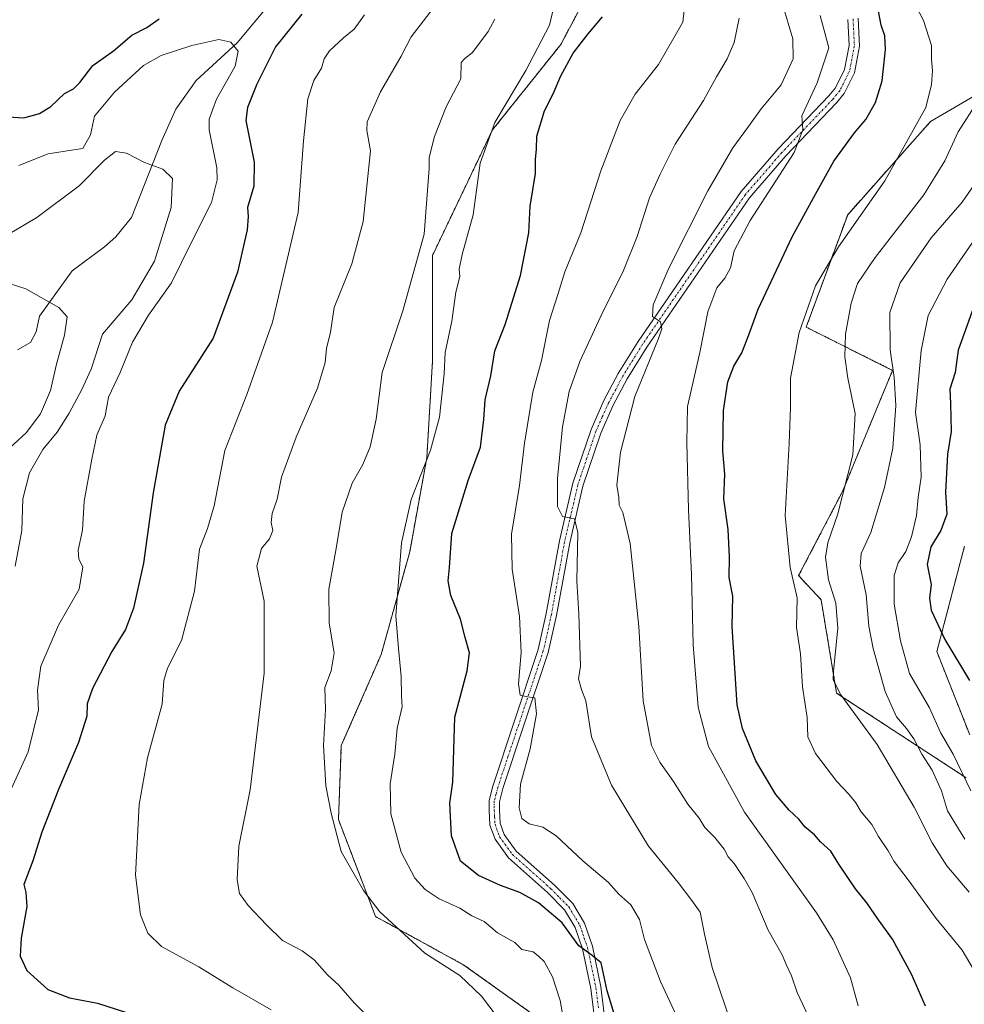
# Model space of a CAD drawing. Units: metres. Extents: x 621497 to 624961, y 4706360 to 4708734.
# Drawn here: x 621926 to 622156, y 4707152 to 4707391 of the extents above; entities that cross this region are included whole.
import ezdxf

# ---------------------------------------------------------------- set-up
doc = ezdxf.new("R2010")
doc.units = ezdxf.units.M
doc.header["$MEASUREMENT"] = 0
doc.linetypes.add('TRAZO_Y_PUNTO', pattern=[1, 0.5, -0.25, 0, -0.25])
doc.linetypes.add('TRAZOS', pattern=[0.75, 0.5, -0.25])
for name, color, linetype, lineweight in [('Arbolado forestal', 92, 'TRAZOS', 0), ('Arbolado forestal CxS', 92, 'Continuous', 0), ('Camino', 19, 'Continuous', 0), ('Camino Cxs', 19, 'Continuous', 0), ('Camino eje', 39, 'TRAZO_Y_PUNTO', 13), ('Corriente natural lineal', 142, 'Continuous', 13), ('Curva de nivel maestra', 36, 'Continuous', 30), ('Curva de nivel normal', 36, 'Continuous', 0), ('Matorral', 135, 'Continuous', 0), ('Matorral CxS', 135, 'Continuous', 0), ('Pastizal CxS', 92, 'Continuous', 0)]:
    doc.layers.add(name, color=color, linetype=linetype, lineweight=lineweight)

# ---------------------------------------------------------------- blocks, each defined once
blk = doc.blocks.new('*U151')
at = {"layer": 'Matorral CxS', "color": 135, "linetype": 'Continuous', "lineweight": 0}
blk.add_polyline3d([(622156.98, 4707217.52, 748.61), (622149.01, 4707237.66, 749.45), (622155.72, 4707263.24, 752.19)], dxfattribs=at)
blk = doc.blocks.new('*U152')
at = {"layer": 'Pastizal CxS', "color": 92, "linetype": 'Continuous', "lineweight": 0}
blk.add_polyline3d([(622069.52, 4707407.12, 699.7), (622057.76, 4707384.99, 697.27), (622041.17, 4707364.24, 695.12), (622026.64, 4707333.82, 691.32), (622026.64, 4707308.23, 693.8), (622025.26, 4707284.72, 695.03), (622021.11, 4707261.9, 695.6), (622014.2, 4707237, 692.92), (622004.51, 4707214.88, 690.72), (622003.82, 4707196.9, 690.58), (622012.81, 4707173.38, 689.26), (622034.25, 4707161.63, 690.92), (622053.61, 4707147.8, 692.86)], dxfattribs=at)
blk = doc.blocks.new('*U174')
at = {"layer": 'Curva de nivel normal', "color": 36, "linetype": 'Continuous', "lineweight": 0}
blk.add_polyline3d([(622044.11, 4707146.68, 690), (622038.5, 4707154.07, 690), (622033.23, 4707159.07, 690), (622024.77, 4707164.49, 690), (622013.85, 4707174.56, 690), (622009.93, 4707179.68, 690), (622004.51, 4707189.14, 690), (622002.06, 4707198.44, 690), (622000.77, 4707205.07, 690), (622000.21, 4707214.92, 690), (622000.65, 4707223.65, 690), (622000.52, 4707228.95, 690), (622002.03, 4707232.99, 690), (622002.74, 4707237.36, 690), (622001.55, 4707244.6, 690), (622001.46, 4707252.86, 690), (622003.29, 4707262.73, 690), (622004.73, 4707271.54, 690), (622007.14, 4707278.51, 690), (622009.71, 4707283.05, 690), (622011.52, 4707287.38, 690), (622012.97, 4707294.05, 690), (622014.42, 4707305.38, 690), (622019.41, 4707320.38, 690), (622024.65, 4707338.98, 690), (622025.82, 4707354.86, 690), (622025.86, 4707357.56, 690), (622027.16, 4707362.67, 690), (622029.97, 4707369.87, 690), (622033.52, 4707376.68, 690), (622033.58, 4707380.62, 690), (622034.45, 4707381.62, 690), (622036.35, 4707383.06, 690), (622040.13, 4707388.18, 690), (622041.77, 4707391.16, 690)], dxfattribs=at)
blk = doc.blocks.new('*U176')
at = {"layer": 'Curva de nivel normal', "color": 36, "linetype": 'Continuous', "lineweight": 0}
blk.add_polyline3d([(621987.45, 4707150.79, 680), (621978.2, 4707156.13, 680), (621969.93, 4707161.18, 680), (621960.91, 4707166.15, 680), (621957.53, 4707169.34, 680), (621955.76, 4707173.77, 680), (621954.58, 4707183.4, 680), (621955.43, 4707200.6, 680), (621957.52, 4707211.89, 680), (621961.04, 4707224.93, 680), (621961.46, 4707230.7, 680), (621962.3, 4707233.62, 680), (621965.7, 4707240.38, 680), (621968.86, 4707252.34, 680), (621970.07, 4707262.54, 680), (621972.05, 4707267.54, 680), (621973.66, 4707273.06, 680), (621976.24, 4707286.46, 680), (621981.61, 4707300.05, 680), (621987.8, 4707317.62, 680), (621994.08, 4707344.23, 680), (621995.35, 4707361.62, 680), (621996.41, 4707371.82, 680), (621997.87, 4707376.29, 680), (621999.69, 4707379.27, 680), (622000.36, 4707381.49, 680), (622001.68, 4707383.48, 680), (622005.04, 4707386.6, 680), (622007.63, 4707388.74, 680), (622010.1, 4707392.17, 680)], dxfattribs=at)
blk = doc.blocks.new('*U179')
at = {"layer": 'Curva de nivel normal', "color": 36, "linetype": 'Continuous', "lineweight": 0}
blk.add_polyline3d([(622101.17, 4707141.21, 710), (622094.47, 4707161.06, 710), (622092.67, 4707169.13, 710), (622091.57, 4707174.47, 710), (622089.6, 4707177.29, 710), (622086.25, 4707181.66, 710), (622079.01, 4707190.5, 710), (622070.05, 4707205.3, 710), (622065.18, 4707217, 710), (622063.82, 4707225.73, 710), (622062.76, 4707228.47, 710), (622062.07, 4707231.09, 710), (622062.53, 4707234.14, 710), (622062.12, 4707246.78, 710), (622061.68, 4707254.82, 710), (622061.89, 4707266.56, 710), (622061.07, 4707269.87, 710), (622058.21, 4707270.43, 710), (622057, 4707272.88, 710), (622056.95, 4707279.67, 710), (622058.17, 4707292.21, 710), (622059.82, 4707300.8, 710), (622062.38, 4707308.05, 710), (622067.46, 4707319.05, 710), (622073.01, 4707330.14, 710), (622076.32, 4707338.43, 710), (622079.25, 4707347.81, 710), (622081.88, 4707353.5, 710), (622085.51, 4707360.82, 710), (622092.4, 4707371.37, 710), (622095.55, 4707377.13, 710), (622098.1, 4707381.51, 710), (622099.84, 4707385.5, 710), (622101.08, 4707391.38, 710)], dxfattribs=at)
blk = doc.blocks.new('*U180')
at = {"layer": 'Curva de nivel normal', "color": 36, "linetype": 'Continuous', "lineweight": 0}
blk.add_polyline3d([(622158.23, 4707351.18, 740), (622155.19, 4707346.73, 740), (622147.66, 4707338.06, 740), (622140.13, 4707327.17, 740), (622137.62, 4707319.93, 740), (622137.68, 4707310.91, 740), (622138.65, 4707304.16, 740), (622139.04, 4707297.38, 740), (622138.32, 4707287.04, 740), (622136.31, 4707277.51, 740), (622132.98, 4707266.55, 740), (622130.65, 4707261.45, 740), (622130.41, 4707258.37, 740), (622131.85, 4707251.44, 740), (622132.54, 4707243.81, 740), (622133.52, 4707238.39, 740), (622135.36, 4707232.06, 740), (622136.44, 4707228.01, 740), (622139.2, 4707221.87, 740), (622141.64, 4707218.98, 740), (622143.46, 4707216.5, 740), (622145.36, 4707212.75, 740), (622147.84, 4707208.9, 740), (622150.15, 4707203.88, 740), (622151.63, 4707199.03, 740), (622155.8, 4707192.2, 740)], dxfattribs=at)
blk = doc.blocks.new('*U181')
at = {"layer": 'Curva de nivel normal', "color": 36, "linetype": 'Continuous', "lineweight": 0}
blk.add_polyline3d([(622087.94, 4707395.32, 705), (622087.34, 4707390.44, 705), (622081.5, 4707380.14, 705), (622075.83, 4707372.94, 705), (622072.17, 4707366.58, 705), (622067.51, 4707354.34, 705), (622062.6, 4707339.26, 705), (622058.75, 4707329.82, 705), (622057.15, 4707324.6, 705), (622054.99, 4707318.02, 705), (622053.06, 4707308.28, 705), (622050.98, 4707300.63, 705), (622048.94, 4707288.28, 705), (622047.78, 4707277.99, 705), (622045.84, 4707266.16, 705), (622045.97, 4707257.67, 705), (622047.73, 4707246.17, 705), (622048.11, 4707237.43, 705), (622047.52, 4707229.88, 705), (622047.94, 4707227.14, 705), (622049.68, 4707226.67, 705), (622051.48, 4707226.44, 705), (622051.85, 4707222.57, 705), (622050.3, 4707214.06, 705), (622048, 4707205.54, 705), (622047.63, 4707199.73, 705), (622048.29, 4707197.17, 705), (622050.1, 4707195.86, 705), (622053.4, 4707195.06, 705), (622056.61, 4707192.96, 705), (622063.15, 4707186.93, 705), (622069.3, 4707181.63, 705), (622071.88, 4707178.84, 705), (622074.74, 4707176.24, 705), (622076.84, 4707172.67, 705), (622078.11, 4707167.78, 705), (622081.96, 4707157.6, 705), (622086.94, 4707146.89, 705)], dxfattribs=at)
blk = doc.blocks.new('*U183')
at = {"layer": 'Curva de nivel normal', "color": 36, "linetype": 'Continuous', "lineweight": 0}
blk.add_polyline3d([(622158.84, 4707158.91, 730), (622155.14, 4707165.21, 730), (622148.83, 4707172.89, 730), (622142.3, 4707181.95, 730), (622138.64, 4707186.72, 730), (622137.18, 4707189.37, 730), (622134.84, 4707192.8, 730), (622133.2, 4707195.71, 730), (622130.62, 4707198.78, 730), (622129.33, 4707201.01, 730), (622127.62, 4707203.11, 730), (622124.71, 4707206.12, 730), (622119.6, 4707212.99, 730), (622117.69, 4707217.03, 730), (622117.57, 4707221.68, 730), (622116.43, 4707229.16, 730), (622115.92, 4707237.11, 730), (622114.94, 4707243.49, 730), (622115.08, 4707250.73, 730), (622113.38, 4707258.06, 730), (622112.23, 4707270.68, 730), (622113.15, 4707288.2, 730), (622113.51, 4707297, 730), (622113.54, 4707304.05, 730), (622115.61, 4707315.09, 730), (622119.6, 4707326.41, 730), (622125.14, 4707335.88, 730), (622136.36, 4707351.92, 730), (622146.31, 4707369.68, 730), (622147.74, 4707375.24, 730), (622147.92, 4707378.67, 730), (622147.73, 4707381.37, 730), (622147.73, 4707384.77, 730), (622145.75, 4707390.83, 730), (622143.99, 4707394.23, 730)], dxfattribs=at)
blk = doc.blocks.new('*U185')
at = {"layer": 'Curva de nivel normal', "color": 36, "linetype": 'Continuous', "lineweight": 0}
blk.add_polyline3d([(622055.98, 4707393.8, 695), (622055.04, 4707389.71, 695), (622049.27, 4707378.67, 695), (622041.74, 4707366.04, 695), (622038.18, 4707356.16, 695), (622036.53, 4707343.68, 695), (622033.86, 4707334, 695), (622033.07, 4707330.44, 695), (622033.29, 4707328.66, 695), (622032.33, 4707324.89, 695), (622031.35, 4707317.89, 695), (622029.73, 4707310.24, 695), (622029.5, 4707305.05, 695), (622028.3, 4707294.6, 695), (622026.14, 4707286.59, 695), (622021.48, 4707274.61, 695), (622019.15, 4707264.06, 695), (622017.71, 4707246.39, 695), (622018.4, 4707238.39, 695), (622019.05, 4707231.6, 695), (622019.1, 4707226.89, 695), (622019.24, 4707224.28, 695), (622018.1, 4707219.13, 695), (622017.52, 4707212.8, 695), (622016.34, 4707205.63, 695), (622016.5, 4707198.31, 695), (622019, 4707188.99, 695), (622022.34, 4707182.72, 695), (622024.82, 4707179.98, 695), (622028.22, 4707177.7, 695), (622033.24, 4707175.4, 695), (622036.14, 4707173.53, 695), (622039.16, 4707172.21, 695), (622042.38, 4707169.46, 695), (622046.6, 4707167.09, 695), (622048.31, 4707165.4, 695), (622051.1, 4707164.84, 695), (622052.37, 4707163.76, 695), (622053.72, 4707162.45, 695), (622055.73, 4707158.8, 695), (622057.62, 4707153.02, 695), (622058.93, 4707145.66, 695)], dxfattribs=at)
blk = doc.blocks.new('*U187')
at = {"layer": 'Curva de nivel normal', "color": 36, "linetype": 'Continuous', "lineweight": 0}
blk.add_polyline3d([(622158.97, 4707371.24, 735), (622154.22, 4707363.81, 735), (622150.98, 4707356.72, 735), (622145.88, 4707348.5, 735), (622134.08, 4707333.3, 735), (622129.76, 4707326.98, 735), (622128.2, 4707322.21, 735), (622126.86, 4707314.66, 735), (622126.69, 4707309.2, 735), (622127.41, 4707304.06, 735), (622129.21, 4707295.42, 735), (622128.64, 4707285.39, 735), (622125, 4707271.14, 735), (622122.52, 4707264.09, 735), (622121.96, 4707260.56, 735), (622122.69, 4707255.08, 735), (622124.51, 4707249.39, 735), (622125, 4707243.36, 735), (622123.92, 4707232.95, 735), (622123.89, 4707230.82, 735), (622125.75, 4707227.18, 735), (622134.52, 4707215.17, 735), (622143.5, 4707199.9, 735), (622147.85, 4707191.24, 735), (622151.4, 4707185.72, 735), (622156.87, 4707179.32, 735)], dxfattribs=at)
blk = doc.blocks.new('*U192')
at = {"layer": 'Curva de nivel normal', "color": 36, "linetype": 'Continuous', "lineweight": 0}
blk.add_polyline3d([(622161.66, 4707342.67, 745), (622151.49, 4707328.05, 745), (622146.92, 4707319.22, 745), (622145.19, 4707310.72, 745), (622143.83, 4707295.66, 745), (622144.99, 4707287.84, 745), (622145.24, 4707280, 745), (622144.46, 4707275.05, 745), (622144.06, 4707270.72, 745), (622142.87, 4707265.53, 745), (622141.48, 4707261.95, 745), (622139.64, 4707259.2, 745), (622138.69, 4707256.14, 745), (622138.64, 4707249.2, 745), (622140.23, 4707240.29, 745), (622142.34, 4707232.39, 745), (622147.2, 4707224.03, 745), (622149.89, 4707218.05, 745), (622152.98, 4707212.81, 745), (622157.24, 4707203.91, 745)], dxfattribs=at)
blk = doc.blocks.new('*U194')
at = {"layer": 'Curva de nivel normal', "color": 36, "linetype": 'Continuous', "lineweight": 0}
blk.add_polyline3d([(621922.05, 4707285.26, 660), (621928.08, 4707290.77, 660), (621931.53, 4707295.38, 660), (621933.93, 4707301.05, 660), (621935.38, 4707307.38, 660), (621937.32, 4707314.45, 660), (621937.95, 4707318.87, 660), (621935.99, 4707321.21, 660), (621927.99, 4707325.72, 660), (621921.93, 4707327.62, 660)], dxfattribs=at)
blk = doc.blocks.new('*U199')
at = {"layer": 'Curva de nivel normal', "color": 36, "linetype": 'Continuous', "lineweight": 0}
blk.add_polyline3d([(622028.25, 4707395.63, 685), (622021.46, 4707386.88, 685), (622019.06, 4707382.17, 685), (622013.98, 4707373.5, 685), (622010.77, 4707366.2, 685), (622010.71, 4707364.13, 685), (622011.59, 4707359.19, 685), (622009.79, 4707342.04, 685), (622007.03, 4707331.78, 685), (622002.77, 4707321.13, 685), (622001.86, 4707315.16, 685), (622000.88, 4707311.24, 685), (622000.56, 4707307.8, 685), (621998.72, 4707301.57, 685), (621993.59, 4707289.72, 685), (621990.02, 4707279.97, 685), (621988.95, 4707274.7, 685), (621987.71, 4707271.16, 685), (621987.47, 4707269.02, 685), (621987.91, 4707267.06, 685), (621987.05, 4707265.06, 685), (621985.16, 4707262.73, 685), (621984, 4707258.39, 685), (621985.83, 4707249.88, 685), (621985.82, 4707232.43, 685), (621982.43, 4707204.14, 685), (621979.66, 4707190.46, 685), (621979.23, 4707182.3, 685), (621979.82, 4707178.95, 685), (621981.89, 4707176.08, 685), (621986.37, 4707171.36, 685), (621990.2, 4707167.55, 685), (621995.01, 4707165.07, 685), (621997.96, 4707162.91, 685), (622001.13, 4707159.28, 685), (622003.89, 4707156.73, 685), (622007.66, 4707152.49, 685), (622013, 4707147.04, 685)], dxfattribs=at)
blk = doc.blocks.new('*U208')
at = {"layer": 'Curva de nivel normal', "color": 36, "linetype": 'Continuous', "lineweight": 0}
blk.add_polyline3d([(621925.39, 4707258.39, 665), (621926.98, 4707267.06, 665), (621927.22, 4707274.72, 665), (621928.82, 4707281.05, 665), (621932.09, 4707286.68, 665), (621935.54, 4707290.92, 665), (621938.51, 4707295.5, 665), (621941.52, 4707301.31, 665), (621943.79, 4707306.2, 665), (621946.54, 4707314.72, 665), (621953.68, 4707323.05, 665), (621959.14, 4707332.38, 665), (621963.21, 4707345.42, 665), (621963.57, 4707352.5, 665), (621961.22, 4707354.75, 665), (621956.74, 4707356.35, 665), (621952.42, 4707358.6, 665), (621949.74, 4707359.06, 665), (621947.07, 4707356.95, 665), (621940.91, 4707350.7, 665), (621930.61, 4707343, 665), (621923.68, 4707338.9, 665)], dxfattribs=at)
blk = doc.blocks.new('*U211')
at = {"layer": 'Curva de nivel normal', "color": 36, "linetype": 'Continuous', "lineweight": 0}
blk.add_polyline3d([(622111.52, 4707394.75, 715), (622114.07, 4707386.33, 715), (622114.13, 4707381.49, 715), (622111.26, 4707375.22, 715), (622106.39, 4707369.41, 715), (622103.34, 4707365.06, 715), (622099.51, 4707359.93, 715), (622093.48, 4707349.45, 715), (622084, 4707330.7, 715), (622080.14, 4707321.8, 715), (622079.99, 4707319.02, 715), (622081.97, 4707317.68, 715), (622082.28, 4707315.99, 715), (622081.48, 4707313.65, 715), (622075.74, 4707299.59, 715), (622072.25, 4707286.05, 715), (622071.34, 4707278.05, 715), (622071.83, 4707275.05, 715), (622071.92, 4707273.24, 715), (622072.85, 4707271.45, 715), (622074.61, 4707263.91, 715), (622076.74, 4707243.73, 715), (622077.78, 4707225.73, 715), (622079.75, 4707214.87, 715), (622081.76, 4707210.82, 715), (622085.09, 4707206.15, 715), (622088.56, 4707200.62, 715), (622091.31, 4707197.26, 715), (622092.72, 4707195, 715), (622095.17, 4707192.53, 715), (622097.37, 4707189.74, 715), (622098.38, 4707187.85, 715), (622099.86, 4707186.25, 715), (622102.23, 4707182.62, 715), (622104.24, 4707179.2, 715), (622108.09, 4707170.12, 715), (622111.45, 4707164.09, 715), (622112.53, 4707161.59, 715), (622113.78, 4707159, 715), (622115.12, 4707154.97, 715), (622121.67, 4707141.07, 715)], dxfattribs=at)
blk = doc.blocks.new('*U220')
at = {"layer": 'Curva de nivel normal', "color": 36, "linetype": 'Continuous', "lineweight": 0}
blk.add_polyline3d([(621924.43, 4707204.32, 670), (621928.52, 4707213.39, 670), (621931.06, 4707223.54, 670), (621930.79, 4707228.29, 670), (621931.62, 4707234.12, 670), (621935.92, 4707244.11, 670), (621940.9, 4707252.81, 670), (621941.78, 4707258.26, 670), (621940.8, 4707260.12, 670), (621940.62, 4707262.27, 670), (621941.67, 4707267.16, 670), (621942.1, 4707274.18, 670), (621943.97, 4707284.37, 670), (621945.15, 4707290.18, 670), (621947.18, 4707294.88, 670), (621948.04, 4707299.38, 670), (621950.87, 4707305.38, 670), (621953.87, 4707312.72, 670), (621957.72, 4707319.33, 670), (621963.3, 4707327.18, 670), (621968.14, 4707337, 670), (621973.01, 4707346.63, 670), (621974.42, 4707352.18, 670), (621974.32, 4707355.04, 670), (621972.44, 4707364.3, 670), (621972.47, 4707366.85, 670), (621974.21, 4707371.72, 670), (621978.74, 4707379.76, 670), (621979.52, 4707383.35, 670), (621977.72, 4707385.56, 670), (621974.82, 4707386.17, 670), (621968.23, 4707384.78, 670), (621960.82, 4707382.34, 670), (621956.54, 4707379.85, 670), (621949.47, 4707373.43, 670), (621944.62, 4707367.59, 670), (621943.67, 4707363.08, 670), (621941.76, 4707359.73, 670), (621939.01, 4707359.38, 670), (621933.35, 4707358.45, 670), (621926.3, 4707355.59, 670)], dxfattribs=at)
blk = doc.blocks.new('*U223')
at = {"layer": 'Curva de nivel maestra', "color": 36, "linetype": 'Continuous', "lineweight": 30}
for points in [[(621923.63, 4707367.41, 675), (621927.49, 4707367.19, 675), (621931.3, 4707368.26, 675), (621934.01, 4707369.92, 675), (621937.35, 4707373.08, 675), (621939.53, 4707374.2, 675), (621941.07, 4707375.77, 675), (621944.18, 4707379.92, 675), (621949.27, 4707383.41, 675), (621953.66, 4707387.23, 675), (621957.35, 4707389.08, 675), (621960.35, 4707391.18, 675)], [(621994.95, 4707392.35, 675), (621988.53, 4707384.4, 675), (621984.05, 4707375.33, 675), (621981.77, 4707369.69, 675), (621981.36, 4707366.57, 675), (621983.39, 4707356.42, 675), (621983.32, 4707350.61, 675), (621981.76, 4707345.46, 675), (621981.89, 4707343.26, 675), (621981.7, 4707340.02, 675), (621979.35, 4707329.78, 675), (621973.38, 4707313.75, 675), (621965.15, 4707300.86, 675), (621961.74, 4707292.58, 675), (621958.85, 4707276.16, 675), (621956.49, 4707259.17, 675), (621954.09, 4707248.22, 675), (621952.15, 4707243.06, 675), (621948.8, 4707237.73, 675), (621944.1, 4707228.73, 675), (621942.86, 4707224.97, 675), (621942.77, 4707221.98, 675), (621940.73, 4707215.58, 675), (621935.92, 4707204.22, 675), (621931.86, 4707193.86, 675), (621929.62, 4707186.89, 675), (621927.45, 4707181.13, 675), (621927.99, 4707179.21, 675), (621928.2, 4707175.81, 675), (621926.85, 4707168.18, 675), (621926.57, 4707163.81, 675), (621928.24, 4707160.29, 675), (621933.32, 4707155.7, 675), (621938.59, 4707153.64, 675), (621945.36, 4707152.41, 675), (621952.11, 4707150.15, 675)]]:
    blk.add_polyline3d(points, dxfattribs=at)
blk = doc.blocks.new('*U225')
at = {"layer": 'Curva de nivel maestra', "color": 36, "linetype": 'Continuous', "lineweight": 30}
blk.add_polyline3d([(622158.95, 4707324.12, 750), (622154.21, 4707310.78, 750), (622153.42, 4707305.38, 750), (622152.13, 4707301.38, 750), (622152.32, 4707297.89, 750), (622152.46, 4707291.09, 750), (622151.58, 4707285.56, 750), (622151.15, 4707276.38, 750), (622151.44, 4707271.06, 750), (622149.94, 4707267.06, 750), (622147.52, 4707263.06, 750), (622146.69, 4707258.81, 750), (622147.65, 4707253.95, 750), (622147.26, 4707250.65, 750), (622147.67, 4707247.72, 750), (622150.93, 4707240.65, 750), (622156.97, 4707230.7, 750)], dxfattribs=at)
blk = doc.blocks.new('*U227')
at = {"layer": 'Curva de nivel maestra', "color": 36, "linetype": 'Continuous', "lineweight": 30}
blk.add_polyline3d([(622071.04, 4707148.73, 700), (622068.98, 4707155.37, 700), (622067.53, 4707162.17, 700), (622065.41, 4707163.9, 700), (622062.14, 4707166.28, 700), (622058.12, 4707171.84, 700), (622052.33, 4707176.72, 700), (622047.84, 4707179.23, 700), (622043.14, 4707180.89, 700), (622037.82, 4707183.31, 700), (622033.4, 4707186.81, 700), (622031.27, 4707192.98, 700), (622030.85, 4707200.9, 700), (622031.59, 4707205.97, 700), (622032.06, 4707221.75, 700), (622035.02, 4707232.97, 700), (622035.62, 4707237.39, 700), (622034.56, 4707241.06, 700), (622033.43, 4707245.54, 700), (622031.06, 4707251.31, 700), (622030.42, 4707254.87, 700), (622030.77, 4707258.06, 700), (622031.35, 4707266.35, 700), (622035.28, 4707279.23, 700), (622038.25, 4707287.28, 700), (622039.12, 4707294.01, 700), (622039.39, 4707298.77, 700), (622040.8, 4707304.58, 700), (622041.73, 4707310.63, 700), (622044.3, 4707317.05, 700), (622047.96, 4707328.92, 700), (622050.02, 4707339.25, 700), (622050.3, 4707345.72, 700), (622051.62, 4707353.72, 700), (622051.64, 4707357.1, 700), (622051.86, 4707359.6, 700), (622051.96, 4707362.77, 700), (622053.81, 4707368.92, 700), (622055.94, 4707373.02, 700), (622057.77, 4707377.38, 700), (622060.78, 4707382.85, 700), (622064.43, 4707387.58, 700), (622067.86, 4707391.67, 700)], dxfattribs=at)

msp = doc.modelspace()

# ---------------------------------------------------------------- linework, layer by layer
at = {"layer": 'Arbolado forestal', "color": 92, "linetype": 'TRAZOS', "lineweight": 0}
for points in [[(622133.23, 4707565.19, 737.16), (622129.71, 4707562.51, 736.05), (622128.7, 4707561.75, 735.89), (622127.7, 4707560.99, 735.68), (622107.24, 4707545.47, 721.57), (622114.4, 4707510.75, 717.55), (622106.44, 4707505.3, 713.56), (622098.03, 4707505.81, 713.1), (622093.03, 4707485.95, 707.3), (622076.43, 4707450.68, 702.02), (622070.21, 4707435.47, 700.55), (622069.52, 4707407.12, 699.7), (622057.76, 4707384.99, 697.27), (622041.17, 4707364.24, 695.12), (622026.64, 4707333.82, 691.32), (622026.64, 4707308.23, 693.8), (622025.26, 4707284.72, 695.03), (622021.11, 4707261.9, 695.6), (622014.2, 4707237, 692.92), (622004.51, 4707214.88, 690.72), (622003.82, 4707196.9, 690.58), (622012.81, 4707173.39, 689.26), (622034.25, 4707161.63, 690.92), (622053.61, 4707147.8, 692.86)], [(622156.14, 4707207.04, 744.65), (622124.7, 4707227.59, 734.62), (622120.93, 4707250.24, 733.16), (622115.48, 4707256.11, 731.11), (622126.12, 4707276.55, 734.63), (622138.27, 4707305.92, 740.04), (622117.31, 4707316.4, 730.53), (622127.37, 4707343.67, 728.4), (622147.5, 4707366.32, 730.79), (622168.86, 4707378.79, 739.08)], [(622156.98, 4707217.52, 748.61), (622149.01, 4707237.66, 749.45), (622155.72, 4707263.24, 752.19)]]:
    msp.add_polyline3d(points, dxfattribs=at)
at = {"layer": 'Arbolado forestal CxS', "color": 92, "linetype": 'Continuous', "lineweight": 0}
for points in [[(622053.61, 4707147.8, 692.86), (622034.25, 4707161.63, 690.92), (622012.81, 4707173.38, 689.26), (622003.82, 4707196.9, 690.58), (622004.51, 4707214.88, 690.72), (622014.2, 4707237, 692.92), (622021.11, 4707261.9, 695.6), (622025.26, 4707284.72, 695.03), (622026.64, 4707308.23, 693.8), (622026.64, 4707333.82, 691.32), (622041.17, 4707364.24, 695.12), (622057.76, 4707384.99, 697.27), (622069.52, 4707407.12, 699.7), (622070.21, 4707435.47, 700.55), (622076.43, 4707450.68, 702.02), (622093.03, 4707485.95, 707.3), (622098.03, 4707505.81, 713.1), (622106.44, 4707505.3, 713.56), (622114.4, 4707510.75, 717.55), (622107.24, 4707545.47, 721.57), (622133.23, 4707565.19, 737.16), (622152.52, 4707548.83, 741.12), (622178.51, 4707538.76, 745.31)], [(622168.86, 4707378.79, 739.08), (622147.5, 4707366.32, 730.79), (622127.38, 4707343.67, 728.4), (622117.31, 4707316.4, 730.53), (622138.27, 4707305.92, 740.04), (622126.12, 4707276.55, 734.63), (622115.48, 4707256.11, 731.11), (622120.93, 4707250.24, 733.16), (622124.7, 4707227.59, 734.62), (622156.14, 4707207.04, 744.65)], [(622156.14, 4707207.04, 744.65), (622124.7, 4707227.59, 734.62), (622120.93, 4707250.24, 733.16), (622115.48, 4707256.11, 731.11), (622126.12, 4707276.55, 734.63), (622138.27, 4707305.92, 740.04), (622117.31, 4707316.4, 730.53), (622127.38, 4707343.67, 728.4), (622147.5, 4707366.32, 730.79), (622168.86, 4707378.79, 739.08)], [(622155.72, 4707263.24, 752.19), (622149.01, 4707237.66, 749.45), (622156.98, 4707217.52, 748.61)]]:
    msp.add_polyline3d(points, dxfattribs=at)
at = {"layer": 'Camino', "color": 19, "linetype": 'Continuous', "lineweight": 0}
for points in [[(622066.27, 4707146.07, 698.56), (622065.07, 4707155.92, 698.97), (622063.04, 4707165.52, 699.56), (622061.27, 4707170.7, 700.12), (622058.7, 4707174.98, 700.27), (622054.51, 4707179.21, 700.83), (622045.08, 4707187.61, 702.26), (622041.82, 4707192.13, 702.76), (622040.58, 4707195.53, 702.91), (622040.37, 4707199.2, 703.1), (622040.38, 4707201.53, 703.16), (622041.29, 4707205.06, 703.47), (622046.36, 4707220.37, 704.26), (622052.29, 4707238.16, 706.02), (622054.25, 4707246.93, 706.71), (622057.45, 4707264.59, 709.22), (622060.71, 4707278.52, 710.67), (622065.1, 4707291.57, 712.23), (622068.21, 4707298.59, 713.09), (622071.71, 4707305.13, 713.77), (622076.55, 4707312.94, 714.5), (622101.55, 4707349.32, 717.87), (622110.49, 4707359.64, 719), (622122.79, 4707372.5, 720.89), (622124.4, 4707374.46, 720.91), (622126.62, 4707378.91, 721.57), (622127.73, 4707384.78, 722.19), (622127.44, 4707391.02, 722.58)], [(622129.94, 4707391.4, 722.54), (622130.26, 4707384.6, 722.41), (622129.03, 4707378.1, 721.87), (622126.53, 4707373.08, 721.36), (622124.68, 4707370.83, 721.74), (622112.35, 4707357.94, 719.59), (622103.55, 4707347.78, 718.39), (622078.66, 4707311.56, 714.75), (622073.89, 4707303.87, 714.01), (622070.48, 4707297.48, 713.02), (622067.45, 4707290.66, 712.59), (622063.14, 4707277.83, 711.12), (622059.92, 4707264.08, 709.16), (622056.72, 4707246.43, 707.05), (622054.72, 4707237.49, 706.18), (622048.75, 4707219.58, 704.37), (622043.7, 4707204.44, 703.66), (622042.86, 4707201.21, 703.5), (622042.86, 4707199.27, 703.42), (622043.04, 4707196.04, 703.11), (622044.04, 4707193.3, 702.75), (622046.94, 4707189.28, 702.4), (622056.22, 4707181.01, 701.27), (622060.68, 4707176.52, 700.78), (622063.54, 4707171.75, 700.49), (622065.44, 4707166.18, 699.87), (622067.52, 4707156.33, 699.74), (622068.73, 4707146.47, 698.98)]]:
    msp.add_polyline3d(points, dxfattribs=at)
at = {"layer": 'Camino Cxs', "color": 19, "linetype": 'Continuous', "lineweight": 0}
for points in [[(622066.27, 4707146.07, 698.56), (622065.07, 4707155.92, 698.97), (622063.04, 4707165.52, 699.56), (622061.27, 4707170.7, 700.12), (622058.7, 4707174.98, 700.27), (622054.51, 4707179.21, 700.83), (622045.08, 4707187.61, 702.26), (622041.82, 4707192.13, 702.76), (622040.58, 4707195.53, 702.91), (622040.37, 4707199.2, 703.1), (622040.38, 4707201.53, 703.16), (622041.29, 4707205.06, 703.47), (622046.36, 4707220.37, 704.26), (622052.29, 4707238.16, 706.02), (622054.25, 4707246.93, 706.71), (622057.45, 4707264.59, 709.22), (622060.71, 4707278.52, 710.67), (622065.1, 4707291.57, 712.23), (622068.21, 4707298.59, 713.09), (622071.71, 4707305.13, 713.77), (622076.55, 4707312.94, 714.5), (622101.55, 4707349.32, 717.87), (622110.49, 4707359.64, 719), (622122.79, 4707372.5, 720.89), (622124.4, 4707374.46, 720.91), (622126.62, 4707378.91, 721.57), (622127.73, 4707384.78, 722.19), (622127.44, 4707391.02, 722.58)], [(622129.94, 4707391.4, 722.54), (622130.26, 4707384.6, 722.41), (622129.03, 4707378.1, 721.87), (622126.53, 4707373.08, 721.36), (622124.68, 4707370.83, 721.74), (622112.35, 4707357.94, 719.59), (622103.55, 4707347.78, 718.39), (622078.66, 4707311.56, 714.75), (622073.89, 4707303.87, 714.01), (622070.48, 4707297.48, 713.02), (622067.45, 4707290.66, 712.59), (622063.14, 4707277.83, 711.12), (622059.92, 4707264.08, 709.16), (622056.72, 4707246.43, 707.05), (622054.72, 4707237.49, 706.18), (622048.75, 4707219.58, 704.37), (622043.7, 4707204.44, 703.66), (622042.86, 4707201.21, 703.5), (622042.86, 4707199.27, 703.42), (622043.04, 4707196.04, 703.11), (622044.04, 4707193.3, 702.75), (622046.94, 4707189.28, 702.4), (622056.22, 4707181.01, 701.27), (622060.68, 4707176.52, 700.78), (622063.54, 4707171.75, 700.49), (622065.44, 4707166.18, 699.87), (622067.52, 4707156.33, 699.74), (622068.73, 4707146.47, 698.98)]]:
    msp.add_polyline3d(points, dxfattribs=at)
at = {"layer": 'Camino eje', "color": 39, "linetype": 'TRAZO_Y_PUNTO', "lineweight": 13}
msp.add_polyline3d([(622128.69, 4707391.21, 722.56), (622129, 4707384.69, 722.3), (622127.83, 4707378.51, 721.67), (622125.47, 4707373.77, 721.05), (622123.74, 4707371.67, 721.24), (622111.42, 4707358.79, 719.17), (622102.55, 4707348.55, 718.09), (622077.61, 4707312.25, 714.56), (622072.8, 4707304.5, 713.88), (622071.1, 4707301.31, 713.35), (622069.35, 4707298.04, 713.05), (622067.83, 4707294.63, 712.8), (622066.28, 4707291.12, 712.35), (622064.12, 4707284.7, 711.55), (622061.93, 4707278.18, 710.92), (622058.69, 4707264.34, 709.19), (622055.49, 4707246.68, 706.85), (622053.51, 4707237.83, 706.09), (622047.56, 4707219.98, 704.32), (622045.03, 4707212.41, 703.81), (622042.5, 4707204.75, 703.58), (622042.08, 4707203.14, 703.5), (622041.62, 4707201.37, 703.36), (622041.62, 4707200.21, 703.3), (622041.62, 4707199.24, 703.26), (622041.71, 4707197.62, 703.16), (622041.81, 4707195.79, 703.03), (622042.93, 4707192.72, 702.75), (622046.01, 4707188.45, 702.36), (622055.37, 4707180.11, 701.09), (622057.46, 4707178, 700.97), (622059.69, 4707175.75, 700.56), (622062.41, 4707171.23, 700.34), (622064.24, 4707165.85, 699.72), (622066.3, 4707156.13, 699.36), (622066.9, 4707151.2, 699.17)], dxfattribs=at)
at = {"layer": 'Corriente natural lineal', "color": 142, "linetype": 'Continuous', "lineweight": 13}
msp.add_polyline3d([(621995.77, 4707405.21, 674.32), (621979.25, 4707385.42, 670.15), (621969.32, 4707376.28, 668.16), (621964.32, 4707369.3, 666.92), (621960.92, 4707361.7, 665.82), (621953.57, 4707343.03, 663.29), (621949.82, 4707338.35, 662.61), (621947.04, 4707335.88, 662.27), (621939.24, 4707330.09, 661.14), (621931.27, 4707319.05, 659.21), (621930.49, 4707315.27, 658.71), (621929.09, 4707312.71, 658.33), (621925.95, 4707310.88, 657.91)], dxfattribs=at)
at = {"layer": 'Curva de nivel maestra', "color": 36, "linetype": 'Continuous', "lineweight": 30}
msp.add_polyline3d([(622146.29, 4707151.65, 725), (622142.9, 4707159.41, 725), (622138.25, 4707167.89, 725), (622134.85, 4707172.57, 725), (622132.04, 4707176.72, 725), (622129.31, 4707180.09, 725), (622125.22, 4707186.07, 725), (622123.28, 4707189.22, 725), (622120.78, 4707191.5, 725), (622119.31, 4707193.2, 725), (622117.04, 4707195.08, 725), (622115.49, 4707197.04, 725), (622113.14, 4707199.18, 725), (622109.95, 4707202.99, 725), (622107.7, 4707206.84, 725), (622105.08, 4707211.18, 725), (622101.89, 4707219.02, 725), (622100.52, 4707224.75, 725), (622099.38, 4707243.73, 725), (622099.5, 4707251.15, 725), (622098.61, 4707255.63, 725), (622098.74, 4707260.65, 725), (622098.35, 4707267.27, 725), (622097.36, 4707274.72, 725), (622097.53, 4707280.72, 725), (622097.08, 4707286.38, 725), (622097.22, 4707296.15, 725), (622098.31, 4707303.13, 725), (622099.77, 4707306.94, 725), (622101.68, 4707310.21, 725), (622103.4, 4707314.52, 725), (622105.63, 4707320.79, 725), (622113.88, 4707338.33, 725), (622119.55, 4707348.7, 725), (622124, 4707356.69, 725), (622129, 4707363.56, 725), (622131.78, 4707366.81, 725), (622134.11, 4707370.95, 725), (622135.71, 4707376.14, 725), (622136.57, 4707383.74, 725), (622136.36, 4707387.05, 725), (622135.48, 4707389.71, 725), (622134.56, 4707394.74, 725)], dxfattribs=at)
at = {"layer": 'Curva de nivel normal', "color": 36, "linetype": 'Continuous', "lineweight": 0}
msp.add_polyline3d([(622120.7, 4707392.02, 720), (622122.81, 4707384.14, 720), (622119.98, 4707375.68, 720), (622116.29, 4707367.67, 720), (622116.53, 4707364.24, 720), (622114.38, 4707358.79, 720), (622103.75, 4707342.25, 720), (622099.8, 4707334.88, 720), (622098.94, 4707330.82, 720), (622097.58, 4707328.26, 720), (622095.61, 4707325.93, 720), (622093.48, 4707320.14, 720), (622091.52, 4707310.24, 720), (622088.5, 4707297.11, 720), (622088.32, 4707288.38, 720), (622088.74, 4707272.06, 720), (622089.49, 4707256.39, 720), (622089.89, 4707239.28, 720), (622091.13, 4707224.19, 720), (622093.59, 4707214.65, 720), (622102.36, 4707198.75, 720), (622119.79, 4707174.29, 720), (622123.83, 4707167.71, 720), (622128.03, 4707158.53, 720), (622129.94, 4707151.71, 720)], dxfattribs=at)
at = {"layer": 'Matorral', "color": 135, "linetype": 'Continuous', "lineweight": 0}
msp.add_polyline3d([(622156.98, 4707217.52, 748.61), (622149.01, 4707237.66, 749.45), (622155.72, 4707263.24, 752.19)], dxfattribs=at)
at = {"layer": 'Pastizal CxS', "color": 92, "linetype": 'Continuous', "lineweight": 0}
msp.add_polyline3d([(622133.23, 4707565.19, 737.16), (622129.71, 4707562.51, 736.05), (622128.7, 4707561.75, 735.89), (622127.7, 4707560.99, 735.68), (622107.24, 4707545.47, 721.57), (622114.4, 4707510.75, 717.55), (622106.44, 4707505.3, 713.56), (622098.03, 4707505.81, 713.1), (622093.03, 4707485.95, 707.3), (622076.43, 4707450.68, 702.02), (622070.21, 4707435.47, 700.55), (622069.52, 4707407.12, 699.7), (622057.76, 4707384.99, 697.27), (622041.17, 4707364.24, 695.12), (622026.64, 4707333.82, 691.32), (622026.64, 4707308.23, 693.8), (622025.26, 4707284.72, 695.03), (622021.11, 4707261.9, 695.6), (622014.2, 4707237, 692.92), (622004.51, 4707214.88, 690.72), (622003.82, 4707196.9, 690.58), (622012.81, 4707173.39, 689.26), (622034.25, 4707161.63, 690.92), (622053.61, 4707147.8, 692.86)], dxfattribs=at)

# ---------------------------------------------------------------- block references
at = {"layer": 'Curva de nivel maestra', "color": 36, "linetype": 'Continuous', "lineweight": 30}
for name in ['*U225', '*U227', '*U223']:
    msp.add_blockref(name, (0, 0), dxfattribs=at)
at = {"layer": 'Curva de nivel normal', "color": 36, "linetype": 'Continuous', "lineweight": 0}
for name in ['*U194', '*U199', '*U187', '*U180', '*U192', '*U181', '*U179', '*U185', '*U183', '*U176', '*U220', '*U208', '*U211', '*U174']:
    msp.add_blockref(name, (0, 0), dxfattribs=at)
at = {"layer": 'Matorral CxS', "color": 135, "linetype": 'Continuous', "lineweight": 0}
msp.add_blockref('*U151', (0, 0), dxfattribs=at)
at = {"layer": 'Pastizal CxS', "color": 92, "linetype": 'Continuous', "lineweight": 0}
msp.add_blockref('*U152', (0, 0), dxfattribs=at)

doc.saveas('drawing.dxf')
